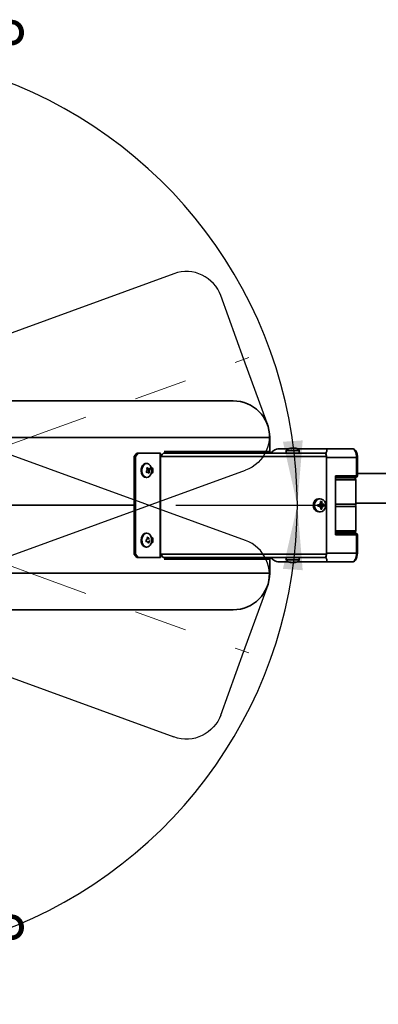
# Model space of a CAD drawing. Units: millimetres. Extents: x 0 to 205, y -13 to 292.
# Drawn here: x 138 to 155, y 127 to 174 of the extents above; entities that cross this region are included whole.
import ezdxf

# ---------------------------------------------------------------- set-up
doc = ezdxf.new("R2010")
doc.units = ezdxf.units.MM
doc.linetypes.add('CENTERX2', pattern=[20.32, 12.7, -2.54, 2.54, -2.54])
doc.layers.add('SLD-0', color=179, linetype='Continuous')
doc.styles.add('SLDTEXTSTYLE1', font='TXT', dxfattribs={"width": 0.605})
doc.dimstyles.new('SLDDIMSTYLE4', dxfattribs={"dimtxt": 3.081982, "dimasz": 3.081982, "dimexe": 0, "dimexo": 0.0625, "dimgap": 0.770496, "dimtad": 0, "dimtih": 1, "dimtoh": 1, "dimdec": 4, "dimlfac": 12, "dimzin": 12, "dimdsep": 46, "dimtxsty": 'SLDTEXTSTYLE1', "dimsah": 1, "dimcen": 0.09, "dimazin": 3, "dimtfac": 1, "dimtdec": 1, "dimtofl": 0, "dimtmove": 0, "dimatfit": 3, "dimfxl": 0, "dimfrac": 2, "dimtolj": 1, "dimtzin": 12, "dimarcsym": 0})

# ---------------------------------------------------------------- blocks, each defined once
blk = doc.blocks.new('Blocco23_')
at = {"layer": 'SLD-0', "color": 7}
for p, q in [((224, 60), (-224, 60)), ((-245, 39), (-245, 0)), ((245, 0), (245, 39)), ((245, 32.5), (277.25, 32.5)), ((277.25, 32.5), (292.41, 32.5)), ((295.41, -17), (295.41, 27.5)), ((-245, 0), (-245, -39)), ((245, -39), (245, 0)), ((295.41, -27.5), (295.41, -17)), ((245, -32.5), (277.25, -32.5)), ((292.41, -32.5), (277.25, -32.5)), ((-224, -60), (224, -60))]:
    blk.add_line(p, q, dxfattribs=at)
blk.add_circle((0, 0), 9, dxfattribs=at)
for points in [[(-245, 39), (-245.09, 49.78), (-235.91, 60.49), (-224, 60)], [(245, 39), (245.15, 49.98), (235.75, 60.32), (224, 60)], [(292.41, 32.5), (294.52, 32.09), (295.65, 29.44), (295.41, 27.5)], [(292.41, -32.5), (294.68, -32.45), (295.49, -29.2), (295.41, -27.5)], [(-245, -39), (-245.14, -49.89), (-235.74, -60.42), (-224, -60)], [(245, -39), (245.14, -49.88), (235.73, -60.44), (224, -60)]]:
    blk.add_open_spline(points, degree=3, dxfattribs=at)
blk = doc.blocks.new('Blocco22_')
at = {"layer": 'SLD-0', "color": 7}
for p, q in [((224, 60), (-224, 60)), ((-245, 39), (-245, 0)), ((245, 0), (245, 39)), ((245, 32.5), (277.25, 32.5)), ((277.25, 32.5), (292.41, 32.5)), ((295.41, -17), (295.41, 27.5)), ((-245, 0), (-245, -39)), ((245, -39), (245, 0)), ((295.41, -27.5), (295.41, -17)), ((245, -32.5), (277.25, -32.5)), ((292.41, -32.5), (277.25, -32.5)), ((-224, -60), (224, -60))]:
    blk.add_line(p, q, dxfattribs=at)
blk.add_circle((0, 0), 9, dxfattribs=at)
for points in [[(-245, 39), (-245.09, 49.78), (-235.91, 60.49), (-224, 60)], [(245, 39), (245.15, 49.98), (235.75, 60.32), (224, 60)], [(292.41, 32.5), (294.52, 32.09), (295.65, 29.44), (295.41, 27.5)], [(292.41, -32.5), (294.68, -32.45), (295.49, -29.2), (295.41, -27.5)], [(-245, -39), (-245.14, -49.89), (-235.74, -60.42), (-224, -60)], [(245, -39), (245.14, -49.88), (235.73, -60.44), (224, -60)]]:
    blk.add_open_spline(points, degree=3, dxfattribs=at)
blk = doc.blocks.new('_D_13')
at = {"layer": 'SLD-0', "color": 7}
for p, q in [((109.458, 158.559), (108.448, 158.927)), ((145.731, 151.152), (152.54, 151.152))]:
    blk.add_line(p, q, dxfattribs=at)
for start, end in [(89.9056, 160), (0, 69.7786)]:
    blk.add_arc((129.809, 151.152), 21.741, start, end, dxfattribs=at)
for points in [[(109.379, 158.588), (111.067, 161.209), (110.201, 161.596)], [(151.55, 151.152), (151.806, 154.26), (150.86, 154.193)]]:
    blk.add_solid(points, dxfattribs=at)
at = {"layer": 'SLD-0', "color": 7, "insert": (129.845, 174.257), "char_height": 3.175, "attachment_point": 1, "style": 'SLDTEXTSTYLE1'}
blk.add_mtext('160°', dxfattribs=at)
blk = doc.blocks.new('_D_14')
at = {"layer": 'SLD-0', "color": 7}
for p, q in [((145.731, 151.152), (152.54, 151.152)), ((109.457, 143.746), (108.448, 143.379))]:
    blk.add_line(p, q, dxfattribs=at)
for start, end in [(290.2196, 0), (199.9966, 270.0927)]:
    blk.add_arc((129.809, 151.152), 21.741, start, end, dxfattribs=at)
for points in [[(151.55, 151.152), (150.86, 148.111), (151.806, 148.044)], [(109.379, 143.717), (110.201, 140.709), (111.067, 141.096)]]:
    blk.add_solid(points, dxfattribs=at)
at = {"layer": 'SLD-0', "color": 7, "insert": (129.844, 131.435), "char_height": 3.175, "attachment_point": 1, "style": 'SLDTEXTSTYLE1'}
blk.add_mtext('160°', dxfattribs=at)

msp = doc.modelspace()

# ---------------------------------------------------------------- linework, layer by layer
at = {"color": 7, "linetype": 'Continuous', "lineweight": 35}
for p, q in [((148.4755211, 156.1519966), (113.6430469, 156.1519966)), ((150.2255211, 154.4019966), (112.1275024, 154.4019966)), ((150.2255211, 153.6519966), (150.2255211, 154.4019966)), ((143.7447505, 153.48533), (143.8626017, 153.6519966)), ((143.9215272, 153.6519966), (143.8036761, 153.48533)), ((143.8626017, 153.6519966), (143.9215272, 153.6519966)), ((143.9215272, 153.6519966), (144.9852402, 153.6519966)), ((144.9852402, 148.6519966), (144.9852402, 153.6519966)), ((145.0024991, 153.6519966), (144.9852402, 153.6519966)), ((145.0024991, 153.48533), (145.0024991, 153.6519966)), ((145.2128257, 153.6519966), (145.146031, 153.6519966)), ((145.2794737, 153.7269966), (145.1696913, 153.7269966)), ((145.2128257, 153.6519966), (145.2794737, 153.6519966)), ((145.2794737, 153.6519966), (145.2794737, 153.7269966)), ((145.2794737, 153.7269966), (146.0221187, 153.7269966)), ((146.0221187, 153.6519966), (145.2794737, 153.6519966)), ((146.0221187, 153.7269966), (146.0221187, 153.6519966)), ((150.2201883, 153.7269966), (146.0221187, 153.7269966)), ((146.2189327, 153.6519966), (146.0221187, 153.6519966)), ((152.8577319, 153.6519966), (146.2189327, 153.6519966)), ((150.2201883, 153.6519966), (150.2201883, 153.7269966)), ((150.6214872, 153.86033), (151.1156678, 153.86033)), ((151.0177213, 153.7686633), (151.0177213, 153.6519966)), ((151.0177213, 153.7686633), (151.6427213, 153.7686633)), ((151.2214162, 153.88533), (151.2620114, 153.88533)), ((151.2307521, 153.8695195), (151.2929983, 153.8695195)), ((151.2620114, 153.88533), (151.2632909, 153.88533)), ((151.2632909, 153.88533), (151.2677113, 153.88533)), ((151.2632909, 153.8695195), (151.2632909, 153.88533)), ((151.2677113, 153.8695195), (151.2677113, 153.88533)), ((151.2677113, 153.88533), (151.3247807, 153.88533)), ((151.3242576, 153.88533), (151.4149913, 153.88533)), ((151.4149913, 153.88533), (151.4355265, 153.88533)), ((151.4355265, 153.88533), (151.4388629, 153.88533)), ((151.4388629, 153.88533), (151.4390265, 153.88533)), ((151.4965014, 153.8695195), (151.5203729, 153.8695195)), ((151.5447749, 153.86033), (152.9131539, 153.86033)), ((151.6427213, 153.6519966), (151.6427213, 153.7686633)), ((152.8577319, 153.6519966), (152.9131539, 153.6519966)), ((152.9131539, 153.86033), (154.1761076, 153.86033)), ((143.8036761, 153.48533), (143.7447505, 153.48533)), ((143.7447505, 148.8186633), (143.7447505, 153.48533)), ((143.8036761, 148.8186633), (143.8036761, 153.48533)), ((145.0024991, 148.8186633), (145.0024991, 153.48533)), ((152.9410653, 153.48533), (145.0024991, 153.48533)), ((152.9410653, 153.48533), (152.9410653, 148.8186633)), ((152.9410653, 153.4436633), (152.9410653, 148.86033)), ((154.3844409, 153.4436633), (152.9410653, 153.4436633)), ((154.3844409, 152.5686633), (154.3844409, 153.4436633)), ((154.3844409, 153.4436633), (154.4261076, 153.4436633)), ((154.4261076, 152.5686633), (154.4261076, 153.4436633)), ((144.3398452, 153.1519966), (144.3045434, 153.1519966)), ((144.3289171, 152.7308854), (144.3616624, 152.7308854)), ((144.3314798, 152.9112497), (144.34888, 152.9257772)), ((144.3862573, 152.7392754), (144.3338814, 152.7392754)), ((144.350861, 152.9277531), (144.3801754, 152.9569275)), ((144.350861, 152.9277531), (144.3975181, 152.9277531)), ((144.3848069, 152.8980512), (144.4371828, 152.8980512)), ((144.4206054, 152.75396), (144.3993603, 152.7362224)), ((144.4081223, 152.8980512), (144.4350851, 152.8334619)), ((144.4242549, 152.7519387), (144.4779273, 152.7227643)), ((144.4242549, 152.7519387), (144.4709121, 152.7519387)), ((144.4393247, 152.8346802), (144.5014476, 152.8519038)), ((144.4393247, 152.8346802), (144.4859819, 152.8346802)), ((144.4660239, 152.7977233), (144.4710168, 152.7970965)), ((144.3045434, 152.48533), (144.3398452, 152.48533)), ((153.374078, 152.5686633), (154.3844409, 152.5686633)), ((153.374078, 152.5686633), (153.374078, 149.73533)), ((154.3427743, 152.48533), (153.374078, 152.48533)), ((153.374078, 152.46033), (154.273597, 152.46033)), ((154.3569303, 152.3769966), (153.374078, 152.3769966)), ((153.523597, 152.48533), (153.523597, 152.46033)), ((153.8569303, 152.46033), (153.8569303, 152.48533)), ((154.3569303, 151.21033), (154.3569303, 152.3769966)), ((154.4261076, 152.5686633), (154.3844409, 152.5686633)), ((159.1796256, 152.677054), (154.4261076, 152.6756741)), ((152.6385547, 151.4644966), (152.5802213, 151.4644966)), ((152.7099749, 151.3442351), (152.6523048, 151.3410719)), ((152.6607035, 151.2845748), (152.7099749, 151.3442351)), ((143.7447505, 151.1519966), (131.4755211, 151.1519966)), ((152.5251546, 151.1140312), (152.5223845, 151.1813706)), ((152.5224994, 151.1762362), (152.5252388, 151.1096446)), ((152.5251501, 151.1139562), (152.6117527, 151.1139562)), ((152.5251501, 151.1139562), (152.5252388, 151.1096446)), ((152.5802213, 150.8394966), (152.6385547, 150.8394966)), ((152.6059222, 151.1803782), (152.6090133, 151.1805477)), ((152.6117527, 151.1139562), (152.6086615, 151.1137866)), ((152.663944, 151.2503024), (152.6637972, 151.2538718)), ((152.6638139, 151.2534656), (152.721614, 151.2534656)), ((152.6679907, 150.9597582), (152.7256607, 150.9629213)), ((152.6718506, 151.0221745), (152.7256607, 150.9629213)), ((152.6719665, 151.0536908), (152.729832, 151.0536908)), ((152.6723088, 151.0469583), (152.672162, 151.0505277)), ((152.6819481, 151.1901224), (152.6847248, 151.1226227)), ((152.6899421, 151.189962), (152.779284, 151.189962)), ((152.6981601, 151.1234455), (152.8554662, 151.1277571)), ((152.6981601, 151.1234455), (152.7847627, 151.1234455)), ((152.7214672, 151.2570349), (152.721614, 151.2534656)), ((152.729832, 151.0536908), (152.7299788, 151.0501215)), ((152.7820233, 151.1900371), (152.7851145, 151.1902066)), ((152.7878538, 151.123615), (152.7847627, 151.1234455)), ((152.8554662, 151.1277571), (152.8527268, 151.1943487)), ((153.374078, 151.21033), (154.3569303, 151.21033)), ((154.3569303, 151.0936633), (153.374078, 151.0936633)), ((154.3569303, 151.254112), (159.1325123, 151.2567177)), ((154.3569303, 149.9269966), (154.3569303, 151.0936633)), ((153.374078, 149.9269966), (154.3569303, 149.9269966)), ((144.3002578, 149.4183467), (144.3469149, 149.4183467)), ((144.3398452, 149.8186633), (144.3045434, 149.8186633)), ((144.3598023, 149.4204619), (144.3167063, 149.4204619)), ((144.3565174, 149.5876253), (144.3693033, 149.5925401)), ((144.3716849, 149.594768), (144.4068948, 149.6274611)), ((144.3716849, 149.594768), (144.418342, 149.594768)), ((144.4095509, 149.3977494), (144.4573278, 149.3650563)), ((144.4095509, 149.3977494), (144.4562081, 149.3977494)), ((144.4100678, 149.550198), (144.4612495, 149.550198)), ((154.273597, 149.8436633), (153.374078, 149.8436633)), ((153.374078, 149.8186633), (154.3427743, 149.8186633)), ((154.3844409, 149.73533), (153.374078, 149.73533)), ((153.523597, 149.8436633), (153.523597, 149.8186633)), ((153.8569303, 149.8186633), (153.8569303, 149.8436633)), ((154.3844409, 148.86033), (154.3844409, 149.73533)), ((154.3844409, 149.73533), (154.4261076, 149.73533)), ((154.4261076, 148.86033), (154.4261076, 149.73533)), ((144.3045434, 149.1519966), (144.3398452, 149.1519966)), ((143.8626017, 148.6519966), (143.7447505, 148.8186633)), ((143.7447505, 148.8186633), (143.8036761, 148.8186633)), ((143.8036761, 148.8186633), (143.9215272, 148.6519966)), ((143.9215272, 148.6519966), (143.8626017, 148.6519966)), ((144.9852402, 148.6519966), (143.9215272, 148.6519966)), ((144.9852402, 148.6519966), (145.0024991, 148.6519966)), ((145.0024991, 148.6519966), (145.0024991, 148.8186633)), ((145.0024991, 148.8186633), (152.9410653, 148.8186633)), ((145.146031, 148.6519966), (145.2128257, 148.6519966)), ((145.1696913, 148.5769966), (145.2794737, 148.5769966)), ((145.2794737, 148.6519966), (145.2128257, 148.6519966)), ((145.2794737, 148.5769966), (145.2794737, 148.6519966)), ((145.2794737, 148.6519966), (146.0221187, 148.6519966)), ((146.0221187, 148.5769966), (145.2794737, 148.5769966)), ((146.0221187, 148.6519966), (146.0221187, 148.5769966)), ((146.2189327, 148.6519966), (146.0221187, 148.6519966)), ((150.2201883, 148.5769966), (146.0221187, 148.5769966)), ((146.2189327, 148.6519966), (152.8577319, 148.6519966)), ((150.2201883, 148.5769966), (150.2201883, 148.6519966)), ((150.2255211, 147.9019966), (150.2255211, 148.6519966)), ((151.0177213, 148.6519966), (151.0177213, 148.53533)), ((151.0824387, 148.53533), (151.0177213, 148.53533)), ((151.6427213, 148.53533), (151.0824387, 148.53533)), ((151.6427213, 148.53533), (151.6427213, 148.6519966)), ((152.8577319, 148.6519966), (152.9131539, 148.6519966)), ((152.9410653, 148.86033), (154.3844409, 148.86033)), ((154.3844409, 148.86033), (154.4261076, 148.86033)), ((150.6214872, 148.4436633), (151.1156678, 148.4436633)), ((151.1991897, 148.4344737), (151.1585667, 148.4344737)), ((151.227786, 148.4186633), (151.2214162, 148.4186633)), ((151.2306194, 148.4186633), (151.227786, 148.4186633)), ((151.256663, 148.4186633), (151.2306194, 148.4186633)), ((151.3669032, 148.4186633), (151.2684091, 148.4186633)), ((151.3892003, 148.4186633), (151.3670275, 148.4186633)), ((151.3920336, 148.4186633), (151.3892003, 148.4186633)), ((151.3920336, 148.4186633), (151.4037797, 148.4204279)), ((151.4175861, 148.4186633), (151.4037797, 148.4186633)), ((151.4175861, 148.4344737), (151.4175861, 148.4186633)), ((151.4197635, 148.4186633), (151.4175861, 148.4186633)), ((151.4390265, 148.4186633), (151.4197635, 148.4186633)), ((151.4729585, 148.4344737), (151.4200982, 148.4344737)), ((151.5447749, 148.4436633), (152.9131539, 148.4436633)), ((154.1761076, 148.4436633), (152.9131539, 148.4436633)), ((109.3921877, 147.9019966), (150.2255211, 147.9019966)), ((111.1421877, 146.1519966), (148.4755211, 146.1519966))]:
    msp.add_line(p, q, dxfattribs=at)
at = {"color": 7, "linetype": 'Continuous', "lineweight": 35, "flags": 128}
for points in [[(151.2620114, 153.88533), (151.2408616, 153.8782943), (151.2307521, 153.8695195)], [(151.4149913, 153.88533), (151.4701405, 153.8782943), (151.4965014, 153.8695195)], [(152.8577319, 153.6519966), (152.8739894, 153.6487942), (152.8896222, 153.6393099), (152.9040294, 153.6239082), (152.9166575, 153.6031811), (152.9270211, 153.577925), (152.9347219, 153.5491105), (152.939464, 153.517845), (152.9410653, 153.48533)], [(154.4261076, 153.4436633), (154.4241026, 153.4983701), (154.4093838, 153.5987953), (154.3803278, 153.6908745), (154.3359896, 153.7699885), (154.2842184, 153.8227462), (154.2262978, 153.8526637), (154.1761076, 153.86033)], [(154.3844409, 153.4436633), (154.3804379, 153.5249509), (154.3685825, 153.6031147), (154.3493304, 153.6751509), (154.3234215, 153.7382911), (154.2918514, 153.790109), (154.2558333, 153.8286131), (154.2167514, 153.8523238), (154.1761076, 153.86033)], [(144.3045434, 152.48533), (144.2372584, 152.4992003), (144.1736642, 152.5414407), (144.1216991, 152.6083135), (144.0859805, 152.6938768), (144.0696823, 152.790528), (144.0742524, 152.8896791), (144.099285, 152.9825201), (144.1425556, 153.0608017), (144.2002196, 153.1175683), (144.2671532, 153.1477758), (144.3045434, 153.1519966)], [(144.5428158, 152.9881241), (144.569118, 152.8959878), (144.5750483, 152.7969809), (144.5600797, 152.6999005), (144.5255424, 152.6133728), (144.474505, 152.545086), (144.4115026, 152.5011077), (144.342133, 152.4853457), (144.2725602, 152.4992003), (144.2089659, 152.5414407), (144.1570009, 152.6083135), (144.1212823, 152.6938768), (144.104984, 152.790528), (144.1095542, 152.8896791), (144.1345867, 152.9825201), (144.1778574, 153.0608017), (144.2355213, 153.1175683), (144.3024549, 153.1477758), (144.3727108, 153.1487403), (144.4400465, 153.1203759), (144.4984788, 153.0652031), (144.5428158, 152.9881241)], [(144.3338814, 152.7392754), (144.3287081, 152.7388308), (144.3259116, 152.7382148)], [(154.3844409, 152.5686633), (154.3836403, 152.5524058), (154.3812692, 152.536773), (154.3774188, 152.5223658), (154.372237, 152.5097377), (154.365923, 152.4993742), (154.3587194, 152.4916733), (154.350903, 152.4869312), (154.3427743, 152.48533)], [(152.5802213, 151.4644966), (152.5673807, 151.4641447), (152.4844732, 151.4442852), (152.4109381, 151.3958145), (152.3539737, 151.3234773), (152.319156, 151.2343543), (152.3098932, 151.1371695), (152.327092, 151.0414361), (152.3690688, 150.9565252), (152.4317148, 150.8907484), (152.5088975, 150.8505444), (152.5802213, 150.8394966)], [(152.625714, 151.4641447), (152.5428065, 151.4442852), (152.4692715, 151.3958145), (152.4123071, 151.3234773), (152.3774893, 151.2343543), (152.3682265, 151.1371695), (152.3854253, 151.0414361), (152.4274022, 150.9565252), (152.4900481, 150.8907484), (152.5672309, 150.8505444), (152.6513953, 150.8398486), (152.7343029, 150.859708), (152.8078379, 150.9081787), (152.8648023, 150.980516), (152.89962, 151.069639), (152.9088828, 151.1668237), (152.891684, 151.2625571), (152.8497072, 151.347468), (152.7870613, 151.4132449), (152.7098785, 151.4534489), (152.625714, 151.4641447)], [(152.7214672, 151.2570349), (152.7155223, 151.316034), (152.7099749, 151.3442351)], [(152.6059222, 151.1803782), (152.5513097, 151.1775757), (152.5224994, 151.1762362)], [(152.6723088, 151.0469583), (152.671218, 150.9879593), (152.6679907, 150.9597582)], [(152.7878538, 151.123615), (152.8354307, 151.1264175), (152.8554662, 151.1277571)], [(144.0770933, 149.3979002), (144.0689758, 149.4965963), (144.0817896, 149.5942914), (144.114396, 149.6823047), (144.1638979, 149.752816), (144.2258967, 149.79956), (144.2948837, 149.8183832), (144.3045434, 149.8186633)], [(144.112395, 149.3979002), (144.1042776, 149.4965963), (144.1170914, 149.5942914), (144.1496978, 149.6823047), (144.1991997, 149.752816), (144.2611985, 149.79956), (144.3301854, 149.8183832), (144.4000307, 149.8076132), (144.4645282, 149.768207), (144.517947, 149.7036658), (144.5555408, 149.6197246), (144.573969, 149.5238418), (144.5715943, 149.4245371), (144.5486277, 149.330634), (144.5071098, 149.2504764), (144.4507298, 149.1911866), (144.3844971, 149.1580327), (144.314297, 149.1539605), (144.2463669, 149.179332), (144.1867427, 149.2318928), (144.1407224, 149.3069726), (144.112395, 149.3979002)], [(154.3427743, 149.8186633), (154.350903, 149.8170621), (154.3587194, 149.8123199), (154.365923, 149.8046191), (154.372237, 149.7942555), (154.3774188, 149.7816275), (154.3812692, 149.7672202), (154.3836403, 149.7515875), (154.3844409, 149.73533)], [(145.146031, 148.6519966), (145.115321, 148.6706851), (145.0759467, 148.7226531), (145.0212536, 148.7962133), (145.0024991, 148.8186633)], [(152.9410653, 148.8186633), (152.939464, 148.7861482), (152.9347219, 148.7548827), (152.9270211, 148.7260682), (152.9166575, 148.7008122), (152.9040294, 148.680085), (152.8896222, 148.6646834), (152.8739894, 148.6551991), (152.8577319, 148.6519966)], [(154.1761076, 148.4436633), (154.2239534, 148.4506209), (154.2816803, 148.4793815), (154.3306026, 148.5269761), (154.3725691, 148.5957415), (154.4043472, 148.6844968), (154.4222027, 148.7841627), (154.4261076, 148.86033)], [(154.1761076, 148.4436633), (154.2167514, 148.4516694), (154.2558333, 148.4753801), (154.2918514, 148.5138843), (154.3234215, 148.5657021), (154.3493304, 148.6288424), (154.3685825, 148.7008785), (154.3804379, 148.7790423), (154.3844409, 148.86033)], [(151.2684091, 148.4186633), (151.2215757, 148.425699), (151.1991897, 148.4344737)], [(151.4197635, 148.4186633), (151.4557549, 148.425699), (151.4729585, 148.4344737)]]:
    msp.add_lwpolyline(points, dxfattribs=at)
at = {"color": 7, "linetype": 'Continuous', "lineweight": 35}
for centre, radius, start, end in [((148.4755211, 154.4019966), 1.75, 0, 90), ((145.5164677, 153.1878421), 0.5938541, 128.59298688, 149.93750556), ((151.2214162, 153.6491755), 0.2361545, 90, 149.60402816), ((151.3280734, 153.8389787), 0.046508, 94.70612725, 138.95296647), ((151.4394925, 153.6705599), 0.2147709, 67.87744066, 90.16797253), ((151.4390265, 153.6491755), 0.2361545, 30.39597184, 90), ((152.181245, 153.4479031), 0.759832, 359.68029498, 15.58118544), ((144.8629529, 153.7276084), 0.2583956, 302.25165269, 325.7355635), ((143.6933361, 153.7307112), 1.1264191, 302.94449253, 304.52214242), ((141.9754203, 151.7704217), 2.5419325, 21.78174956, 23.53460836), ((148.4698336, 148.0069955), 6.4208356, 129.56368498, 130.1535535), ((143.5891083, 152.4547368), 0.8715044, 29.61350311, 31.84497318), ((144.2984596, 152.8487842), 0.0568682, 305.77581396, 349.99046736), ((143.7232928, 153.6589503), 1.1264191, 302.94449253, 304.52214242), ((144.2871418, 152.8516404), 0.0685205, 350.48110889, 29.50611067), ((144.3880185, 152.9393524), 0.041426, 199.12921448, 265.55371576), ((144.472013, 149.6669834), 3.1754926, 92.11683356, 92.15502954), ((143.4864156, 151.6279304), 1.4899502, 54.36630148, 54.4542006), ((144.3858372, 152.6993057), 0.0397706, 74.03850319, 127.43470619), ((143.6398509, 152.497102), 0.8715044, 29.61350311, 31.84497318), ((143.483907, 152.8109402), 0.9158127, 355.23926223, 355.40313765), ((143.7629389, 153.0775072), 0.7203009, 331.60160368, 331.80465842), ((144.4507699, 152.9545438), 0.0596112, 206.70678666, 245.85799005), ((144.3825751, 152.7019608), 0.0383574, 11.44738079, 66.66253226), ((144.4906578, 152.7822708), 0.0755569, 137.35009117, 202.00550634), ((143.8382925, 152.5542268), 0.6022569, 12.0929956, 14.94791766), ((143.6850449, 153.1227468), 0.7740426, 343.28678507, 343.4604216), ((143.7333904, 152.8146493), 0.6991972, 6.99368326, 7.20926683), ((144.1913856, 153.0143967), 0.4088467, 305.22171039, 314.49552809), ((144.4368238, 152.9241115), 0.0260947, 248.7953586, 317.37775077), ((144.1154205, 153.2278382), 0.4683028, 316.66193883, 319.49436064), ((144.5744897, 152.777884), 0.1067777, 169.67735958, 194.06273833), ((144.412925, 153.9420955), 1.1464717, 272.82553722, 272.9044253), ((144.5437839, 152.7869313), 0.0749735, 140.44069226, 171.18022071), ((144.1467001, 152.4766278), 0.4559403, 44.65807597, 44.8935685), ((143.8890351, 152.596592), 0.6022569, 12.0929956, 14.94791766), ((144.0242438, 152.6948275), 0.5023907, 18.21946715, 27.09689077), ((144.1453773, 153.1560772), 0.4683028, 316.66193883, 319.49436064), ((144.3975907, 152.8186633), 0.2370899, 304.01755606, 55.98244394), ((154.273597, 152.3769966), 0.0833333, 0, 90), ((154.3427743, 152.5686633), 0.0833333, 270, 0), ((152.19641, 151.2366311), 0.4677051, 2.11253237, 12.90322083), ((152.134005, 159.8314682), 8.7305939, 272.56838771, 273.11653811), ((152.7083069, 151.1592865), 0.1045346, 115.20063551, 168.35968064), ((152.7053057, 151.1421076), 0.1007083, 196.33289856, 250.87395205), ((152.6005993, 151.2436795), 0.06369, 277.5914839, 5.96883226), ((152.6104969, 151.052279), 0.0616899, 358.37322459, 88.83362602), ((152.6966355, 151.066694), 0.0571829, 102.02218924, 144.53147514), ((152.686796, 151.2436583), 0.053755, 227.35416965, 264.82575829), ((152.6884703, 151.1618857), 0.1007083, 16.33289856, 70.87395205), ((152.7832791, 151.2517143), 0.0616899, 178.37322459, 268.83362602), ((152.2745614, 151.0289665), 0.4559085, 351.67053567, 2.6595797), ((152.7931767, 151.0603138), 0.06369, 97.5914839, 185.96883226), ((152.6854691, 151.1447067), 0.1045346, 295.20063551, 348.35968064), ((152.5624483, 155.3787989), 4.1945065, 273.04298783, 273.9682949), ((154.273597, 151.21033), 0.0833333, 315.572996, 360), ((154.273597, 151.0936633), 0.0833333, 0, 44.427004), ((154.273597, 149.9269966), 0.0833333, 270, 360), ((144.3412345, 149.4140768), 0.2646361, 183.50455302, 262.0304255), ((143.7459114, 151.3128906), 1.9062863, 286.99756589, 287.88857469), ((142.17698, 149.0395376), 2.1733669, 9.79987371, 11.95877678), ((143.761367, 151.2324749), 1.9062863, 286.99756589, 287.88857469), ((144.315876, 149.5438908), 0.0477431, 289.05039931, 338.52802269), ((144.3594321, 149.3830531), 0.0374475, 52.67972505, 109.52749526), ((144.7729995, 148.5901398), 1.100031, 109.43960735, 112.61300385), ((143.575582, 149.3160859), 0.8267972, 18.09695492, 20.49757557), ((144.0441211, 148.468399), 1.1056071, 73.35475019, 73.46637844), ((143.4936915, 148.8112386), 1.1236089, 39.53125831, 39.65552053), ((144.297318, 149.5512289), 0.0677258, 339.65035698, 18.67129617), ((144.4153696, 149.5960961), 0.0462034, 184.41413451, 263.41077483), ((143.4481786, 149.6706093), 0.9688775, 344.41450708, 344.57028983), ((143.8354929, 149.8922583), 0.7282424, 318.5614104, 318.75165176), ((144.3496848, 149.3753037), 0.0496643, 0.67862482, 47.82637055), ((143.6324445, 149.3379433), 0.8267972, 18.09695492, 20.49757557), ((144.4934795, 149.6167659), 0.0782914, 196.31838235, 228.03793559), ((143.8248118, 149.9190844), 0.7140271, 329.67316673, 329.84178515), ((143.7925245, 149.6014269), 0.650961, 356.1595264, 356.38342334), ((144.460668, 149.5773351), 0.0269852, 226.29819293, 291.99042072), ((144.5646247, 149.4038291), 0.1085869, 158.86467028, 183.20964152), ((143.7610059, 149.3575733), 0.6963621, 0.6156982, 3.30746763), ((143.8294424, 147.8684388), 1.6973559, 68.01512357, 68.07064438), ((144.0211331, 149.203922), 0.5037427, 28.25182835, 28.49457227), ((144.3975907, 149.48533), 0.2370899, 304.01755606, 55.98244394), ((154.3427743, 149.73533), 0.0833333, 0, 90), ((143.7041434, 149.3357159), 0.6963621, 0.6156982, 3.30746763), ((144.2809304, 149.739064), 0.4135188, 286.80213017, 295.25048103), ((144.8629907, 148.5764254), 0.2583415, 34.26170973, 57.31531785), ((151.2214162, 148.6548178), 0.2361545, 210.39597184, 270), ((151.4390265, 148.6548178), 0.2361545, 270, 329.60402816), ((152.181245, 148.8560902), 0.759832, 344.41881456, 0.31970502), ((151.2278503, 148.5783741), 0.1597108, 244.29059658, 269.97693364), ((151.3657094, 148.5200738), 0.1014175, 270.6744669, 302.43116429), ((148.4755211, 147.9019966), 1.75, 270, 0)]:
    msp.add_arc(centre, radius, start, end, dxfattribs=at)
for centre, major_axis, ratio, start_param, end_param in [((150.2606433, 153.4436633), (0.4024691, 0.4024691), 0.2679491924, 0.2617993878, 1.308996939), ((152.55231, 153.4436633), (0.4024691, 0.4024691), 0.2679491924, 5.4977871438, 6.544984695), ((144.3876494, 152.9584678), (0.063878, 0.0603628), 0.0399170773, 2.1463182861, 2.184741649), ((144.3883559, 152.8546731), (0.3065488, 0.0599431), 0.0246275954, 4.5855820025, 4.5976250191), ((144.4617499, 152.6788587), (0.341798, -0.0270889), 0.1579979696, 1.7715991765, 1.7836421931), ((144.4610434, 152.7826535), (0.1009581, -0.0452473), 0.3965573761, 4.4829070498, 4.5213304127), ((144.5126754, 152.9584678), (0.2675207, 0.0349322), 0.1842629859, 4.347975502, 4.3600185187), ((144.5126754, 152.9584678), (0.3466952, 0.0005303), 0.1742577831, 4.4515191331, 4.4635621497), ((144.4610434, 152.7826535), (0.1121624, 0.0264688), 0.4842087854, 1.6506138988, 1.6890372617), ((144.5860694, 152.7826535), (0.3270568, 0.0494569), 0.1061020879, 1.9184927013, 1.9305357179), ((144.5860694, 152.7826535), (0.3073691, -0.0597943), 0.0281417026, 4.3166320034, 4.32867502), ((152.6926815, 151.2566287), (0.1154294, 0.0023725), 0.5771876887, 4.6074120083, 4.7242584666), ((152.7008995, 151.0568539), (0.1154294, 0.0023725), 0.5771876887, 1.582665813, 1.6995122712), ((144.398623, 149.5570639), (0.3175578, 0.0561901), 0.0699088093, 4.5686500535, 4.5806930702), ((144.4129102, 149.6106146), (0.0745476, 0.0592981), 0.1552292084, 2.0289170984, 2.0673404612), ((144.4364891, 149.3600453), (0.335602, -0.0392906), 0.1367564809, 1.7467647157, 1.7588077323), ((144.4507763, 149.413596), (0.0930789, -0.0520178), 0.3301486191, 4.4057638283, 4.4441871911), ((144.5379362, 149.6106146), (0.2752349, 0.0478707), 0.1339173809, 4.3177531384, 4.329796155), ((144.5379362, 149.6106146), (0.3454449, -0.0139799), 0.1701487195, 4.4258923027, 4.4379353193), ((144.5758023, 149.413596), (0.335405, 0.0395898), 0.1360682091, 1.8949933879, 1.9070364045), ((144.5758023, 149.413596), (0.2959605, -0.0600279), 0.0231195618, 1.9652593455, 1.9773023621), ((150.2606433, 148.86033), (-0.4024691, 0.4024691), 0.2679491924, 1.8325957146, 2.8797932658), ((152.55231, 148.86033), (-0.4024691, 0.4024691), 0.2679491924, 2.8797932658, 3.926990817)]:
    msp.add_ellipse(centre, major_axis=major_axis, ratio=ratio, start_param=start_param, end_param=end_param, dxfattribs=at)
at = {"layer": 'SLD-0', "color": 7, "linetype": 'CENTERX2', "lineweight": 18}
for p, q in [((110.3881179, 144.0847408), (149.2295909, 158.2192525)), ((110.3885402, 158.2204129), (149.2291686, 144.0835803))]:
    msp.add_line(p, q, dxfattribs=at)

# ---------------------------------------------------------------- block references
at = {"color": 7, "linetype": 'Continuous', "xscale": 0.08333333333333333, "yscale": 0.08333333333333333, "zscale": 0.08333333333333333}
for name, rotation in [('Blocco22_', 160.0000000000004), ('Blocco23_', 199.9965763995565)]:
    msp.add_blockref(name, (129.8088544, 151.1519966), dxfattribs=dict(at, rotation=rotation))

# ---------------------------------------------------------------- dimensions: what is measured, and where the dimension line sits
at = {"layer": 'SLD-0', "color": 7}
for base, line2, picture, middle in [((147.6420366, 163.5876504), ((110.3885402, 158.2204129), (149.2291686, 144.0835803)), '_D_13', (133.5841266, 172.5626293)), ((117.3526553, 133.3331589), ((110.3881179, 144.0847408), (149.2295909, 158.2192525)), '_D_14', (133.5834869, 129.7412511))]:
    dim = msp.add_angular_dim_2l(base=base, line1=((144.7406591, 151.1519966), (130.6421877, 151.1519966)), line2=line2, dimstyle='SLDDIMSTYLE4', dxfattribs=at)
    dim.commit()
    dim.dimension.update_dxf_attribs({"geometry": picture, "text_midpoint": middle, "dimtype": 162})

doc.saveas('drawing.dxf')
